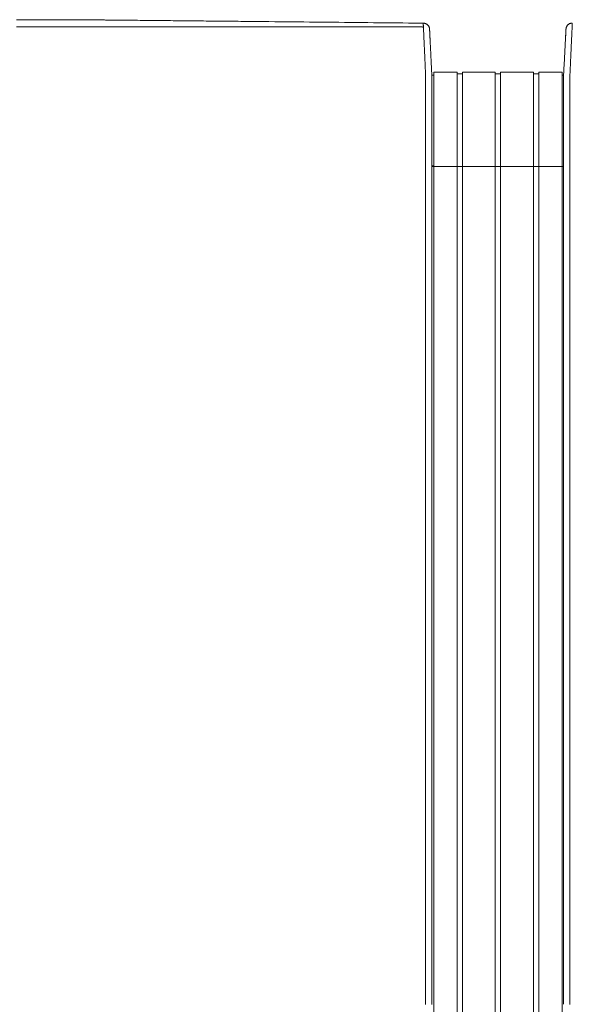
# Model space of a CAD drawing. Units: inches. Extents: x 38 to 558, y 122 to 358.
# Drawn here: x 261 to 282, y 319 to 358 of the extents above; entities that cross this region are included whole.
import ezdxf

# ---------------------------------------------------------------- set-up
doc = ezdxf.new("R2010")
doc.units = ezdxf.units.IN
doc.header["$MEASUREMENT"] = 0
doc.layers.add('Unnamed [1]', color=7, linetype='Continuous', lineweight=0)

msp = doc.modelspace()

# ---------------------------------------------------------------- linework, layer by layer
at = {"layer": 'Unnamed [1]', "color": 18, "linetype": 'Continuous', "lineweight": 0, "true_color": 0x000000}
for p, q in [((276.9025056, 356.0356154), (276.9863669, 356.0356154)), ((276.9863603, 356.1554884), (277.9063737, 356.1554884)), ((276.9863669, 354.3510206), (276.9863669, 356.1554962)), ((277.9063669, 354.3510206), (277.9063669, 356.1554962)), ((277.9063737, 356.0955519), (278.1163652, 356.0955519)), ((278.1163652, 356.1554884), (279.4163682, 356.1554884)), ((278.1163669, 354.3510206), (278.1163669, 356.1554962)), ((279.4163669, 354.3510206), (279.4163669, 356.1554962)), ((279.4163669, 354.3510206), (279.4163669, 356.1554962)), ((279.4163669, 354.3510206), (279.4163669, 356.1554962)), ((279.4163682, 356.090547), (279.62137, 356.090547)), ((279.4163682, 356.090547), (279.62137, 356.090547)), ((279.4163682, 356.090547), (279.62137, 356.090547)), ((279.6213669, 354.3510206), (279.6213669, 356.1554962)), ((279.6213669, 354.3510206), (279.6213669, 356.1554962)), ((279.6213669, 354.3510206), (279.6213669, 356.1554962)), ((279.62137, 356.1554884), (280.9213731, 356.1554884)), ((279.62137, 356.1554884), (280.9213731, 356.1554884)), ((279.62137, 356.1554884), (280.9213731, 356.1554884)), ((280.9213669, 354.3510206), (280.9213669, 356.1554962)), ((280.9213731, 356.0955519), (281.1313645, 356.0955519)), ((281.1313645, 356.1554884), (282.0513627, 356.1554884)), ((281.1313669, 354.3510206), (281.1313669, 356.1554962)), ((282.0513627, 356.0356154), (282.1149919, 356.0356154)), ((282.0513627, 356.0356154), (282.1149919, 356.0356154)), ((282.0513669, 354.3510206), (282.0513669, 356.1554962)), ((282.1149766, 355.8316359), (282.1149858, 355.9169574)), ((276.9135163, 354.4736409), (276.9135145, 354.4503979)), ((276.9863669, 352.4358164), (276.9863669, 354.3510285)), ((277.9063669, 352.4358164), (277.9063669, 354.3510285)), ((278.1163669, 352.4358164), (278.1163669, 354.3510285)), ((279.4163669, 352.4358164), (279.4163669, 354.3510285)), ((279.4163669, 352.4358164), (279.4163669, 354.3510285)), ((279.4163669, 352.4358164), (279.4163669, 354.3510285)), ((279.6213669, 352.4358164), (279.6213669, 354.3510285)), ((279.6213669, 352.4358164), (279.6213669, 354.3510285)), ((279.6213669, 352.4358164), (279.6213669, 354.3510285)), ((280.9213669, 352.4358164), (280.9213669, 354.3510285)), ((281.1313669, 352.4358164), (281.1313669, 354.3510285)), ((282.0513669, 352.4358164), (282.0513669, 354.3510285)), ((282.1148769, 354.4768473), (282.1148751, 354.4530305)), ((282.1147171, 352.4358164), (276.9133568, 352.4358164)), ((276.9863669, 352.4358164), (276.9863669, 284.4146043)), ((277.9063669, 352.4358164), (277.9063669, 284.4146043)), ((278.1163669, 352.4358164), (278.1163669, 284.4146043)), ((279.4163669, 352.4358164), (279.4163669, 284.4146043)), ((279.4163669, 352.4358164), (279.4163669, 284.4146043)), ((279.4163669, 352.4358164), (279.4163669, 284.4146043)), ((279.6213669, 352.4358164), (279.6213669, 284.4146043)), ((279.6213669, 352.4358164), (279.6213669, 284.4146043)), ((279.6213669, 352.4358164), (279.6213669, 284.4146043)), ((280.9213669, 352.4358164), (280.9213669, 284.4146043)), ((281.1313669, 352.4358164), (281.1313669, 284.4146043)), ((282.0513669, 352.4358164), (282.0513669, 284.4146043))]:
    msp.add_line(p, q, dxfattribs=at)
at = {"layer": 'Unnamed [1]', "color": 18, "linetype": 'Continuous', "lineweight": 0}
for points in [[(263.362249, 358.2186788), (263.3389653, 358.2189127), (263.3156828, 358.2191472), (263.2924052, 358.2193823), (263.2691365, 358.2196177), (263.2458806, 358.2198534), (263.2226413, 358.220089), (263.1994225, 358.2203246), (263.1762281, 358.2205598), (263.1530621, 358.2207947), (263.1299282, 358.2210289), (263.1068304, 358.2212625), (263.0837726, 358.2214951), (263.0607586, 358.2217267), (263.0377924, 358.221957), (263.0148778, 358.2221861), (262.9920188, 358.2224136), (262.9692191, 358.2226394), (262.9464828, 358.2228634), (262.9238137, 358.2230854), (262.9012156, 358.2233053), (262.8786925, 358.2235228), (262.8562483, 358.223738), (262.8338868, 358.2239505), (262.8116119, 358.2241602)], [(264.4385657, 358.2079782), (264.3935865, 358.208424), (264.3486111, 358.2088697), (264.3036408, 358.2093152), (264.2586764, 358.2097607), (264.2137191, 358.2102062), (264.1687699, 358.2106515), (264.1238298, 358.2110969), (264.0788998, 358.2115422), (264.0339811, 358.2119875), (263.9890746, 358.2124329), (263.9441813, 358.2128783), (263.8993024, 358.2133237), (263.8544388, 358.2137692), (263.8095916, 358.2142148), (263.7647618, 358.2146604), (263.7199505, 358.2151062), (263.6751587, 358.2155522), (263.6303874, 358.2159982), (263.5856376, 358.2164445), (263.5409105, 358.2168909), (263.4962071, 358.2173375), (263.4515283, 358.2177844), (263.4068753, 358.2182314), (263.362249, 358.2186788)], [(264.4484884, 358.2078799), (264.4480749, 358.207884), (264.4476615, 358.207888), (264.447248, 358.2078921), (264.4468346, 358.2078962), (264.4464211, 358.2079003), (264.4460077, 358.2079044), (264.4455942, 358.2079085), (264.4451808, 358.2079126), (264.4447674, 358.2079167), (264.4443539, 358.2079208), (264.4439405, 358.2079249), (264.443527, 358.207929), (264.4431136, 358.2079331), (264.4427001, 358.2079372), (264.4422867, 358.2079413), (264.4418733, 358.2079454), (264.4414598, 358.2079495), (264.4410464, 358.2079536), (264.4406329, 358.2079577), (264.4402195, 358.2079618), (264.439806, 358.2079659), (264.4393926, 358.20797), (264.4389792, 358.2079741), (264.4385657, 358.2079782)], [(264.5399438, 358.2069728), (264.5361328, 358.2070106), (264.5323219, 358.2070484), (264.528511, 358.2070862), (264.5247001, 358.207124), (264.5208892, 358.2071618), (264.5170784, 358.2071997), (264.5132676, 358.2072375), (264.5094569, 358.2072752), (264.5056461, 358.207313), (264.5018354, 358.2073508), (264.4980248, 358.2073886), (264.4942141, 358.2074264), (264.4904035, 358.2074642), (264.4865929, 358.207502), (264.4827824, 358.2075398), (264.4789718, 358.2075776), (264.4751613, 358.2076154), (264.4713508, 358.2076532), (264.4675404, 358.207691), (264.4637299, 358.2077287), (264.4599195, 358.2077665), (264.4561091, 358.2078043), (264.4522987, 358.2078421), (264.4484884, 358.2078799)], [(264.6227588, 358.2061513), (264.6193079, 358.2061855), (264.615857, 358.2062197), (264.6124062, 358.206254), (264.6089554, 358.2062882), (264.6055045, 358.2063225), (264.6020538, 358.2063567), (264.598603, 358.2063909), (264.5951523, 358.2064252), (264.5917015, 358.2064594), (264.5882508, 358.2064936), (264.5848002, 358.2065279), (264.5813495, 358.2065621), (264.5778989, 358.2065963), (264.5744483, 358.2066306), (264.5709978, 358.2066648), (264.5675472, 358.206699), (264.5640967, 358.2067333), (264.5606462, 358.2067675), (264.5571958, 358.2068017), (264.5537453, 358.2068359), (264.5502949, 358.2068702), (264.5468445, 358.2069044), (264.5433942, 358.2069386), (264.5399438, 358.2069728)], [(264.6409623, 358.2059707), (264.6402038, 358.2059782), (264.6394453, 358.2059857), (264.6386868, 358.2059932), (264.6379283, 358.2060008), (264.6371698, 358.2060083), (264.6364114, 358.2060158), (264.6356529, 358.2060233), (264.6348944, 358.2060309), (264.6341359, 358.2060384), (264.6333774, 358.2060459), (264.632619, 358.2060534), (264.6318605, 358.206061), (264.631102, 358.2060685), (264.6303435, 358.206076), (264.6295851, 358.2060835), (264.6288266, 358.2060911), (264.6280681, 358.2060986), (264.6273096, 358.2061061), (264.6265512, 358.2061136), (264.6257927, 358.2061212), (264.6250342, 358.2061287), (264.6242758, 358.2061362), (264.6235173, 358.2061437), (264.6227588, 358.2061513)], [(267.2436347, 358.1800642), (267.1350847, 358.1811466), (267.0265377, 358.182229), (266.9179947, 358.1833112), (266.8094564, 358.1843933), (266.7009236, 358.1854753), (266.5923973, 358.186557), (266.4838781, 358.1876386), (266.375367, 358.1887199), (266.2668648, 358.189801), (266.1583723, 358.1908817), (266.0498903, 358.1919622), (265.9414197, 358.1930424), (265.8329613, 358.1941222), (265.7245159, 358.1952017), (265.6160844, 358.1962807), (265.5076676, 358.1973594), (265.3992664, 358.1984376), (265.2908815, 358.1995153), (265.1825138, 358.2005926), (265.0741641, 358.2016693), (264.9658333, 358.2027455), (264.8575222, 358.2038211), (264.7492315, 358.2048962), (264.6409623, 358.2059707)], [(267.7687638, 358.1748303), (267.7468812, 358.1750483), (267.7249988, 358.1752662), (267.7031165, 358.1754842), (267.6812345, 358.1757022), (267.6593526, 358.1759202), (267.6374709, 358.1761382), (267.6155894, 358.1763563), (267.5937081, 358.1765743), (267.571827, 358.1767924), (267.5499461, 358.1770104), (267.5280654, 358.1772285), (267.5061848, 358.1774466), (267.4843045, 358.1776647), (267.4624244, 358.1778828), (267.4405445, 358.1781009), (267.4186648, 358.178319), (267.3967853, 358.1785371), (267.374906, 358.1787553), (267.3530269, 358.1789734), (267.331148, 358.1791916), (267.3092694, 358.1794097), (267.2873909, 358.1796279), (267.2655127, 358.179846), (267.2436347, 358.1800642)], [(267.7853658, 358.174665), (267.784674, 358.1746719), (267.7839823, 358.1746788), (267.7832905, 358.1746856), (267.7825988, 358.1746925), (267.781907, 358.1746994), (267.7812153, 358.1747063), (267.7805235, 358.1747132), (267.7798318, 358.1747201), (267.77914, 358.174727), (267.7784483, 358.1747339), (267.7777565, 358.1747408), (267.7770648, 358.1747477), (267.776373, 358.1747545), (267.7756813, 358.1747614), (267.7749895, 358.1747683), (267.7742978, 358.1747752), (267.773606, 358.1747821), (267.7729143, 358.174789), (267.7722225, 358.1747959), (267.7715308, 358.1748028), (267.770839, 358.1748097), (267.7701473, 358.1748165), (267.7694555, 358.1748234), (267.7687638, 358.1748303)], [(270.3314741, 358.1493823), (270.2253615, 358.1504355), (270.1192504, 358.1514886), (270.0131409, 358.1525415), (269.9070331, 358.1535943), (269.800927, 358.1546469), (269.6948228, 358.1556995), (269.5887205, 358.1567521), (269.4826202, 358.1578046), (269.376522, 358.1588571), (269.2704261, 358.1599097), (269.1643325, 358.1609623), (269.0582412, 358.1620151), (268.9521524, 358.1630679), (268.8460662, 358.1641209), (268.7399827, 358.1651741), (268.6339019, 358.1662274), (268.527824, 358.167281), (268.421749, 358.1683349), (268.315677, 358.169389), (268.2096082, 358.1704435), (268.1035425, 358.1714983), (267.9974802, 358.1725534), (267.8914212, 358.173609), (267.7853658, 358.174665)], [(270.4789525, 358.1479183), (270.4728075, 358.1479793), (270.4666625, 358.1480403), (270.4605175, 358.1481013), (270.4543725, 358.1481623), (270.4482275, 358.1482233), (270.4420826, 358.1482843), (270.4359376, 358.1483453), (270.4297926, 358.1484063), (270.4236477, 358.1484673), (270.4175027, 358.1485283), (270.4113578, 358.1485893), (270.4052128, 358.1486503), (270.3990679, 358.1487113), (270.392923, 358.1487723), (270.3867781, 358.1488333), (270.3806332, 358.1488943), (270.3744883, 358.1489553), (270.3683434, 358.1490163), (270.3621985, 358.1490773), (270.3560536, 358.1491383), (270.3499087, 358.1491993), (270.3437638, 358.1492603), (270.3376189, 358.1493213), (270.3314741, 358.1493823)], [(275.9901064, 358.0931806), (275.7604251, 358.0954629), (275.5307461, 358.0977451), (275.3010699, 358.1000272), (275.0713966, 358.1023092), (274.8417266, 358.1045911), (274.61206, 358.1068728), (274.3823972, 358.1091544), (274.1527384, 358.1114358), (273.9230838, 358.1137171), (273.6934337, 358.1159983), (273.4637885, 358.1182794), (273.2341482, 358.1205602), (273.0045133, 358.122841), (272.7748839, 358.1251216), (272.5452603, 358.127402), (272.3156428, 358.1296823), (272.0860316, 358.1319624), (271.856427, 358.1342423), (271.6268293, 358.1365221), (271.3972387, 358.1388017), (271.1676554, 358.1410811), (270.9380798, 358.1433603), (270.7085121, 358.1456394), (270.4789525, 358.1479183)], [(276.5719376, 358.0873985), (276.5476944, 358.0876395), (276.5234512, 358.0878804), (276.4992081, 358.0881213), (276.4749649, 358.0883623), (276.4507218, 358.0886032), (276.4264787, 358.0888441), (276.4022356, 358.089085), (276.3779926, 358.089326), (276.3537495, 358.0895669), (276.3295065, 358.0898078), (276.3052635, 358.0900487), (276.2810205, 358.0902897), (276.2567776, 358.0905306), (276.2325346, 358.0907715), (276.2082917, 358.0910124), (276.1840488, 358.0912533), (276.1598059, 358.0914942), (276.1355631, 358.0917351), (276.1113202, 358.0919761), (276.0870774, 358.092217), (276.0628347, 358.0924579), (276.0385919, 358.0926988), (276.0143492, 358.0929397), (275.9901064, 358.0931806)], [(276.5719376, 358.0873985), (276.5872869, 358.0870195), (276.6023984, 358.0857599), (276.6172443, 358.0836452), (276.6317969, 358.0807007), (276.6460285, 358.076952), (276.6599114, 358.0724243), (276.6734179, 358.0671431), (276.6865203, 358.0611338), (276.6991908, 358.0544218), (276.7114019, 358.0470324), (276.7231257, 358.0389911), (276.7343346, 358.0303233), (276.7450008, 358.0210544), (276.7550967, 358.0112097), (276.7645946, 358.0008147), (276.7734668, 357.9898947), (276.7816855, 357.9784753), (276.789223, 357.9665817), (276.7960517, 357.9542393), (276.8021438, 357.9414736), (276.8074717, 357.92831), (276.8120076, 357.9147738), (276.8157239, 357.9008905), (276.8185928, 357.8866854)], [(276.6648772, 354.4743104), (276.664884, 354.5355527), (276.6648943, 354.596746), (276.6649073, 354.6578776), (276.6649222, 354.7189348), (276.6649382, 354.7799049), (276.6649545, 354.8407751), (276.6649704, 354.9015329), (276.664985, 354.9621654), (276.6649976, 355.0226599), (276.6650074, 355.0830037), (276.6650136, 355.1431841), (276.6650153, 355.2031884), (276.6650119, 355.2630039), (276.6650025, 355.3226178), (276.6649863, 355.3820175), (276.6649625, 355.4411902), (276.6649304, 355.5001233), (276.6648892, 355.5588039), (276.664838, 355.6172194), (276.6647761, 355.6753571), (276.6647077, 355.7332025), (276.6646563, 355.7907337), (276.6646507, 355.8479272), (276.6647195, 355.9047593), (276.6648914, 355.9612066), (276.665066, 356.0172449), (276.6646273, 356.0728488), (276.662869, 356.1279934), (276.6599743, 356.1826729), (276.6570161, 356.2369006), (276.654437, 356.2906654), (276.651932, 356.3439393), (276.649492, 356.396711), (276.6471078, 356.4489693), (276.6447702, 356.5007029), (276.6424701, 356.5519007), (276.6401982, 356.6025513), (276.6379454, 356.6526435), (276.6357024, 356.7021662), (276.6334602, 356.751108), (276.6312317, 356.7994184), (276.6290366, 356.8470499), (276.6268748, 356.8939957), (276.6247467, 356.940249), (276.6226523, 356.9858032), (276.6205918, 357.0306516), (276.6185655, 357.0747873), (276.6165734, 357.1182036), (276.6146157, 357.1608938), (276.6126927, 357.2028512), (276.6108044, 357.2440691), (276.6089511, 357.2845406), (276.6071329, 357.3242591), (276.60535, 357.3632178), (276.6036026, 357.40141), (276.6018907, 357.438829), (276.6002147, 357.475468), (276.5985747, 357.5113202), (276.5969708, 357.546379), (276.5954032, 357.5806377), (276.593872, 357.6140894), (276.5923775, 357.6467274), (276.5909199, 357.6785451), (276.5894992, 357.7095356), (276.5881157, 357.7396923), (276.5867695, 357.7690084), (276.5854608, 357.7974771), (276.5841898, 357.8250917), (276.5829566, 357.8518456), (276.5817615, 357.8777319), (276.5806045, 357.902744), (276.5794858, 357.926875), (276.5784057, 357.9501183), (276.5773643, 357.9724671), (276.5763617, 357.9939146), (276.5753981, 358.0144543), (276.5744738, 358.0340792), (276.5735888, 358.0527827), (276.5727433, 358.0705581), (276.5719376, 358.0873985)], [(282.4583755, 358.089914), (282.4423837, 358.089504), (282.4266513, 358.0881385), (282.4112098, 358.0858463), (282.3960906, 358.0826563), (282.381325, 358.078597), (282.3669443, 358.0736974), (282.35298, 358.0679862), (282.3394633, 358.0614922), (282.3264258, 358.054244), (282.3138986, 358.0462705), (282.3019132, 358.0376005), (282.290501, 358.0282627), (282.2796933, 358.0182858), (282.2695214, 358.0076987), (282.2600168, 357.9965301), (282.2512107, 357.9848087), (282.2431346, 357.9725634), (282.2358199, 357.9598229), (282.2292978, 357.946616), (282.2235998, 357.9329713), (282.2187571, 357.9189178), (282.2148013, 357.9044841), (282.2117636, 357.8896991), (282.2096753, 357.8745914)], [(282.3648773, 354.4768403), (282.364881, 354.5380827), (282.364883, 354.5992758), (282.3648838, 354.6604068), (282.3648841, 354.7214631), (282.3648844, 354.7824321), (282.3648854, 354.8433009), (282.3648876, 354.9040571), (282.3648917, 354.9646878), (282.3648983, 355.0251805), (282.3649079, 355.0855224), (282.3649211, 355.1457008), (282.3649386, 355.2057032), (282.364961, 355.2655168), (282.3649888, 355.3251289), (282.3650227, 355.3845269), (282.3650633, 355.4436981), (282.3651111, 355.5026299), (282.3651668, 355.5613095), (282.3652309, 355.6197242), (282.3653041, 355.6778615), (282.3653816, 355.7357068), (282.3654373, 355.7932382), (282.3654397, 355.8504321), (282.3653572, 355.9072648), (282.3651585, 355.9637127), (282.3649459, 356.0197515), (282.3653579, 356.0753551), (282.3671262, 356.1304978), (282.3700564, 356.1851743), (282.3730275, 356.2393997), (282.3756056, 356.293162), (282.3781322, 356.3464315), (282.3806088, 356.3991976), (282.3830369, 356.4514498), (282.3854178, 356.5031776), (282.387753, 356.5543704), (282.390044, 356.6050178), (282.3922921, 356.6551091), (282.3944988, 356.7046339), (282.3966656, 356.7535816), (282.3988016, 356.8018998), (282.4009143, 356.8495384), (282.4030032, 356.8964908), (282.4050678, 356.9427502), (282.4071076, 356.9883099), (282.4091218, 357.0331632), (282.41111, 357.0773034), (282.4130716, 357.1207238), (282.415006, 357.1634177), (282.4169127, 357.2053782), (282.418791, 357.2465988), (282.4206404, 357.2870727), (282.4224604, 357.3267932), (282.4242503, 357.3657535), (282.4260096, 357.4039471), (282.4277378, 357.441367), (282.4294341, 357.4780067), (282.4310982, 357.5138593), (282.4327294, 357.5489183), (282.4343271, 357.5831768), (282.4358908, 357.6166282), (282.4374199, 357.6492657), (282.4389138, 357.6810826), (282.4403719, 357.7120723), (282.4417938, 357.7422279), (282.4431787, 357.7715428), (282.4445262, 357.8000103), (282.4458357, 357.8276236), (282.4471066, 357.854376), (282.4483383, 357.8802609), (282.4495303, 357.9052714), (282.4506819, 357.9294009), (282.4517927, 357.9526427), (282.452862, 357.97499), (282.4538893, 357.9964361), (282.454874, 358.0169743), (282.4558156, 358.036598), (282.4567134, 358.0553003), (282.4575669, 358.0730745), (282.4583755, 358.089914)], [(276.4985639, 357.944043), (276.5021807, 357.943989), (276.5057412, 357.9438379), (276.5092432, 357.9435943), (276.5126842, 357.9432624), (276.516062, 357.9428467), (276.5193741, 357.9423517), (276.5226182, 357.9417818), (276.5257919, 357.9411414), (276.5288929, 357.9404349), (276.5319189, 357.9396668), (276.5348675, 357.9388414), (276.5377362, 357.9379633), (276.5405228, 357.9370368), (276.543225, 357.9360664), (276.5458403, 357.9350565), (276.5483663, 357.9340114), (276.550802, 357.9329353), (276.5531506, 357.9318302), (276.5554166, 357.9306976), (276.5576045, 357.9295391), (276.5597188, 357.9283565), (276.5617641, 357.9271513), (276.5637447, 357.9259251), (276.5656652, 357.9246795), (276.5675301, 357.9234162), (276.5693439, 357.9221367), (276.571111, 357.9208427), (276.572836, 357.9195358), (276.5745234, 357.9182175), (276.5761776, 357.9168896), (276.5778031, 357.9155535), (276.5794045, 357.914211)], [(276.8185886, 357.8867102), (276.8185217, 357.8871029), (276.8184548, 357.8874928), (276.8183879, 357.8878799), (276.8183209, 357.8882645), (276.8182539, 357.8886467), (276.8181867, 357.8890267), (276.8181194, 357.8894046), (276.818052, 357.8897807), (276.8179843, 357.890155), (276.8179164, 357.8905279), (276.8178483, 357.8908993), (276.8177799, 357.8912695), (276.8177112, 357.8916387), (276.8176421, 357.892007), (276.8175727, 357.8923746), (276.8175029, 357.8927416), (276.8174326, 357.8931083), (276.8173619, 357.8934747), (276.8172907, 357.8938411), (276.8172191, 357.8942077), (276.8171468, 357.8945745), (276.817074, 357.8949418), (276.8170006, 357.8953097), (276.8169266, 357.8956783)], [(276.8185928, 357.8866854), (276.8187785, 357.8855743), (276.818959, 357.8844614), (276.8191343, 357.8833468), (276.8193043, 357.8822304), (276.819469, 357.8811123), (276.8196283, 357.8799925), (276.8197824, 357.878871), (276.8199312, 357.8777478), (276.8200746, 357.876623), (276.8202127, 357.8754964), (276.8203454, 357.8743682), (276.8204728, 357.8732384), (276.8205947, 357.8721069), (276.8207113, 357.8709739), (276.8208224, 357.8698392), (276.8209282, 357.8687029), (276.8210284, 357.867565), (276.8211233, 357.8664256), (276.8212127, 357.8652846), (276.8212965, 357.864142), (276.821375, 357.8629979), (276.8214479, 357.8618523), (276.8215153, 357.8607052), (276.8215771, 357.8595566)], [(276.8215806, 357.8596205), (276.8222045, 357.8473268), (276.8228361, 357.8348751), (276.8234795, 357.8221814), (276.8241384, 357.8091619), (276.824817, 357.7957324), (276.8255191, 357.7818092), (276.8262488, 357.7673083), (276.8270084, 357.7521745), (276.8277915, 357.7365286), (276.8285966, 357.7203987), (276.8294237, 357.7037873), (276.8302729, 357.6866972), (276.831144, 357.6691312), (276.8320372, 357.651092), (276.8329523, 357.6325822), (276.8338893, 357.6136047), (276.8348482, 357.5941622), (276.8358291, 357.5742573), (276.8368318, 357.5538929), (276.8378563, 357.5330716), (276.8389027, 357.5117963), (276.8399708, 357.4900704), (276.8410604, 357.4678973), (276.8421715, 357.4452807), (276.8433038, 357.422224), (276.8444572, 357.3987308), (276.8456317, 357.3748045), (276.846827, 357.3504487), (276.848043, 357.3256669), (276.8492796, 357.3004626), (276.8505366, 357.2748393), (276.8518139, 357.2488006), (276.8531113, 357.2223499), (276.8544288, 357.1954908), (276.8557661, 357.1682268), (276.8571232, 357.1405614), (276.8584998, 357.1124981), (276.8598959, 357.0840404), (276.8613113, 357.0551919), (276.8627459, 357.025956), (276.8641994, 356.9963367), (276.8656716, 356.9663391), (276.8671622, 356.9359688), (276.8686707, 356.9052313), (276.8701969, 356.8741322), (276.8717404, 356.8426771), (276.8733008, 356.8108715), (276.8748779, 356.778721), (276.8764712, 356.746231), (276.8780803, 356.7134073), (276.8797051, 356.6802552), (276.8813451, 356.6467805), (276.8829999, 356.6129886), (276.8846693, 356.578885), (276.8863528, 356.5444755), (276.8880502, 356.5097654), (276.889761, 356.4747603), (276.891485, 356.4394659), (276.8932218, 356.4038876), (276.8949711, 356.3680311), (276.8967915, 356.3318731), (276.8987151, 356.2953928), (276.9007017, 356.2585991), (276.902711, 356.2215011), (276.9047028, 356.1841076), (276.9066368, 356.1464276), (276.9084727, 356.1084701), (276.9101702, 356.0702441), (276.9116891, 356.0317584), (276.9129891, 355.9930221), (276.9140399, 355.954047), (276.9148504, 355.9148559), (276.9154398, 355.8754747), (276.9158269, 355.8359293), (276.9160307, 355.7962453), (276.9160702, 355.7564486), (276.9159643, 355.716565), (276.9157321, 355.6766202), (276.9153925, 355.6366402), (276.9149644, 355.5966505)], [(282.2087001, 357.8621109), (282.2081989, 357.8523652), (282.20768, 357.8422774), (282.2071435, 357.8318488), (282.2065897, 357.8210811), (282.2060186, 357.8099757), (282.2054303, 357.7985342), (282.2048251, 357.786758), (282.204203, 357.7746485), (282.2035643, 357.7622075), (282.2029089, 357.7494362), (282.2022372, 357.7363363), (282.2015491, 357.7229091), (282.200845, 357.7091564), (282.2001248, 357.6950794), (282.1993887, 357.6806797), (282.198637, 357.6659589), (282.1978697, 357.6509184), (282.1970869, 357.6355597), (282.1962888, 357.6198844), (282.1954756, 357.6038938), (282.1946474, 357.5875896), (282.1938043, 357.5709732), (282.1929464, 357.5540461), (282.192074, 357.5368098)], [(282.2096753, 357.8745914), (282.2096217, 357.8740751), (282.2095692, 357.8735585), (282.2095177, 357.8730416), (282.2094675, 357.8725244), (282.2094183, 357.8720068), (282.2093703, 357.8714888), (282.2093234, 357.8709706), (282.2092776, 357.870452), (282.209233, 357.8699331), (282.2091895, 357.8694139), (282.2091471, 357.8688943), (282.2091059, 357.8683744), (282.2090658, 357.8678542), (282.2090268, 357.8673337), (282.208989, 357.8668128), (282.2089523, 357.8662917), (282.2089168, 357.8657702), (282.2088824, 357.8652484), (282.2088491, 357.8647262), (282.208817, 357.8642038), (282.2087861, 357.8636811), (282.2087563, 357.863158), (282.2087276, 357.8626346), (282.2087001, 357.8621109)], [(282.2099611, 357.8772104), (282.2099515, 357.8771251), (282.2099416, 357.8770374), (282.2099315, 357.8769472), (282.2099211, 357.8768547), (282.2099105, 357.8767598), (282.2098996, 357.8766626), (282.2098885, 357.8765631), (282.2098773, 357.8764615), (282.2098658, 357.8763577), (282.2098541, 357.8762517), (282.2098422, 357.8761437), (282.2098301, 357.8760337), (282.2098179, 357.8759217), (282.2098054, 357.8758078), (282.2097929, 357.875692), (282.2097801, 357.8755743), (282.2097672, 357.8754548), (282.2097542, 357.8753336), (282.209741, 357.8752107), (282.2097277, 357.8750861), (282.2097143, 357.8749599), (282.2097007, 357.8748321), (282.2096871, 357.8747028), (282.2096733, 357.8745721)], [(282.4510013, 357.9117287), (282.4526037, 357.9130695), (282.4542306, 357.9144036), (282.4558865, 357.9157295), (282.4575758, 357.9170456), (282.4593029, 357.9183502)], [(282.1149858, 355.9169574), (282.1149867, 355.9294074), (282.1149876, 355.9413274), (282.1149884, 355.9527182), (282.1149892, 355.9635809), (282.11499, 355.9739165), (282.1149907, 355.9837259), (282.1149914, 355.9930102), (282.1149921, 356.0017703), (282.1149927, 356.0100073), (282.1149932, 356.0177221), (282.1149938, 356.0249156), (282.1149943, 356.031589), (282.1149947, 356.0377432), (282.1149951, 356.0433792), (282.1149955, 356.048498), (282.1149958, 356.0531005), (282.114996, 356.0571878), (282.1149963, 356.0607608), (282.1149965, 356.0638205), (282.1149966, 356.066368), (282.1149968, 356.0684043), (282.1149968, 356.0699302), (282.1149969, 356.0709468), (282.1149969, 356.0714552)], [(282.1149766, 355.8316359), (282.1149766, 355.8285267), (282.1149766, 355.8254), (282.1149766, 355.8222564), (282.1149766, 355.8190965), (282.1149766, 355.815921), (282.1149766, 355.8127307), (282.1149766, 355.8095261), (282.1149767, 355.806308), (282.1149767, 355.803077), (282.1149767, 355.7998338), (282.1149767, 355.796579), (282.1149767, 355.7933133), (282.1149767, 355.7900375), (282.1149767, 355.7867521), (282.1149767, 355.7834578), (282.1149767, 355.7801554), (282.1149767, 355.7768454), (282.1149767, 355.7735286), (282.1149767, 355.7702056), (282.1149767, 355.7668771), (282.1149767, 355.7635862), (282.1149766, 355.7603567), (282.1149765, 355.7571605), (282.1149764, 355.7539696), (282.1149763, 355.7507559), (282.1149762, 355.7474912), (282.1149761, 355.7441474), (282.114976, 355.7406966), (282.1149761, 355.7371105), (282.1149761, 355.7333611), (282.1149762, 355.7294234), (282.1149764, 355.7252851), (282.1149766, 355.720937), (282.1149769, 355.7163698), (282.1149771, 355.7115744), (282.1149774, 355.7065417), (282.1149776, 355.7012623), (282.1149778, 355.695727), (282.1149779, 355.6899268), (282.1149779, 355.6838524), (282.1149775, 355.6775342), (282.1149763, 355.6710176), (282.1149744, 355.6643154), (282.1149719, 355.6574406), (282.1149689, 355.6504059), (282.1149654, 355.6432242), (282.1149615, 355.6359085), (282.1149573, 355.6284716), (282.114953, 355.6209264), (282.1149485, 355.6132858), (282.114944, 355.6055627), (282.1149395, 355.5977698), (282.1149352, 355.5899202), (282.114931, 355.5820267), (282.1149272, 355.5741022), (282.1149237, 355.5661595), (282.1149207, 355.5582115), (282.1149183, 355.5502711), (282.1149165, 355.5423513), (282.1149154, 355.5344648), (282.114915, 355.5266245), (282.1149156, 355.5188434), (282.1149171, 355.5111342), (282.1149197, 355.50351), (282.1149234, 355.4959835), (282.1149289, 355.4885854), (282.1149366, 355.4813316), (282.1149464, 355.4742125), (282.1149582, 355.4672188), (282.1149718, 355.4603411), (282.1149871, 355.45357), (282.1150039, 355.4468961), (282.115022, 355.44031), (282.1150414, 355.4338023), (282.1150619, 355.4273635), (282.1150832, 355.4209844), (282.1151054, 355.4146554), (282.1151281, 355.4083671), (282.1151514, 355.4021103), (282.115175, 355.3958754)], [(282.1150094, 355.7351969), (282.1150076, 355.7296251), (282.1150056, 355.7240495), (282.1150036, 355.7184703), (282.1150014, 355.7128874), (282.1149992, 355.7073009), (282.114997, 355.7017108), (282.1149947, 355.696117), (282.1149923, 355.6905196), (282.11499, 355.6849187), (282.1149877, 355.6793141), (282.1149854, 355.6737061), (282.1149832, 355.6680944), (282.114981, 355.6624793), (282.1149788, 355.6568606), (282.1149768, 355.6512384), (282.1149749, 355.6456127), (282.114973, 355.6399836), (282.1149713, 355.634351), (282.1149698, 355.6287149), (282.1149684, 355.6230755), (282.1149672, 355.6174326), (282.1149661, 355.6117863), (282.1149653, 355.6061366), (282.1149647, 355.6004835)], [(276.9149645, 355.5966382), (276.914961, 355.5513671), (276.9149574, 355.5059172), (276.9149539, 355.460295), (276.9149503, 355.4145073), (276.9149467, 355.3685608), (276.9149431, 355.3224621), (276.9149395, 355.2762179), (276.9149359, 355.2298349), (276.9149323, 355.1833198), (276.9149286, 355.1366792), (276.914925, 355.0899199), (276.9149213, 355.0430484), (276.9149176, 354.9960715), (276.914914, 354.9489959), (276.9149103, 354.9018282), (276.9149066, 354.8545752), (276.9149029, 354.8072434), (276.9148992, 354.7598396), (276.9148955, 354.7123705), (276.9148918, 354.6648427), (276.914888, 354.6172629), (276.9148843, 354.5696378), (276.9148806, 354.521974), (276.9148768, 354.4742783)], [(282.1149647, 355.6004835), (282.1149608, 355.5551461), (282.1149569, 355.5096323), (282.1149531, 355.4639486), (282.1149493, 355.4181016), (282.1149456, 355.3720978), (282.1149419, 355.3259436), (282.1149382, 355.2796455), (282.1149346, 355.23321), (282.114931, 355.1866436), (282.1149274, 355.1399527), (282.1149238, 355.0931439), (282.1149202, 355.0462237), (282.1149167, 354.9991984), (282.1149131, 354.9520747), (282.1149096, 354.904859), (282.114906, 354.8575577), (282.1149024, 354.8101774), (282.1148988, 354.7627246), (282.1148953, 354.7152057), (282.1148916, 354.6676273), (282.114888, 354.6199957), (282.1148843, 354.5723175), (282.1148807, 354.5245993), (282.1148769, 354.4768473)], [(276.9121297, 319.3900156), (276.9122441, 320.8516817), (276.9123586, 322.3133478), (276.912473, 323.7750139), (276.9125875, 325.23668), (276.9127019, 326.6983462), (276.9128164, 328.1600123), (276.9129308, 329.6216784), (276.9130453, 331.0833445), (276.9131597, 332.5450106), (276.9132742, 334.0066767), (276.9133886, 335.4683428), (276.9135031, 336.9300089), (276.9136175, 338.391675), (276.913732, 339.8533411), (276.9138464, 341.3150072), (276.9139609, 342.7766733), (276.9140753, 344.2383394), (276.9141898, 345.7000055), (276.9143042, 347.1616716), (276.9144187, 348.6233377), (276.9145331, 350.0850039), (276.9146476, 351.54667), (276.914762, 353.0083361), (276.9148765, 354.4700022)], [(282.1148751, 354.4530305), (282.1147607, 352.9925347), (282.1146464, 351.532039), (282.114532, 350.0715433), (282.1144176, 348.6110475), (282.1143033, 347.1505518), (282.1141889, 345.690056), (282.1140746, 344.2295603), (282.1139602, 342.7690646), (282.1138458, 341.3085688), (282.1137315, 339.8480731), (282.1136171, 338.3875774), (282.1135028, 336.9270816), (282.1133884, 335.4665859), (282.113274, 334.0060901), (282.1131597, 332.5455944), (282.1130453, 331.0850987), (282.112931, 329.6246029), (282.1128166, 328.1641072), (282.1127022, 326.7036115), (282.1125879, 325.2431157), (282.1124735, 323.78262), (282.1123592, 322.3221242), (282.1122448, 320.8616285), (282.1121305, 319.4011328)], [(282.3621304, 319.3968404), (282.3622449, 320.858507), (282.3623594, 322.3201737), (282.3624738, 323.7818404), (282.3625883, 325.243507), (282.3627027, 326.7051737), (282.3628172, 328.1668403), (282.3629316, 329.628507), (282.3630461, 331.0901737), (282.3631605, 332.5518403), (282.363275, 334.013507), (282.3633894, 335.4751737), (282.3635039, 336.9368403), (282.3636183, 338.398507), (282.3637328, 339.8601736), (282.3638472, 341.3218403), (282.3639617, 342.783507), (282.3640761, 344.2451736), (282.3641906, 345.7068403), (282.364305, 347.168507), (282.3644195, 348.6301736), (282.3645339, 350.0918403), (282.3646484, 351.5535069), (282.3647628, 353.0151736), (282.3648773, 354.4768403)]]:
    msp.add_lwpolyline(points, dxfattribs=at)
at = {"layer": 'Unnamed [1]', "color": 18, "linetype": 'Continuous', "lineweight": 0, "true_color": 0x000000}
msp.add_lwpolyline([(282.1149969, 356.0714552), (282.1149969, 356.071611), (282.1149968, 356.0717421), (282.1149968, 356.07185), (282.1149968, 356.0719364), (282.1149968, 356.0720028), (282.1149968, 356.072051), (282.1149967, 356.0720824), (282.1149967, 356.0720987), (282.1149967, 356.0721015), (282.1149966, 356.0720925), (282.1149966, 356.0720732), (282.1149966, 356.0720452), (282.1149966, 356.0720103), (282.1149965, 356.0719699), (282.1149965, 356.0719257), (282.1149965, 356.0718793), (282.1149964, 356.0718323), (282.1149964, 356.0717864), (282.1149964, 356.0717431), (282.1149963, 356.071704), (282.1149963, 356.0716708), (282.1149963, 356.0716451), (282.1149962, 356.0716286), (282.1149962, 356.0716227)], dxfattribs=at)
at = {"layer": 'Unnamed [1]', "color": 18, "linetype": 'Continuous', "lineweight": 0}
for points in [[(262.8116395, 358.2241615, 0), (262.6202667, 358.2241765, 0), (262.4288939, 358.2241914, 0), (262.2375211, 358.2242064, 0), (262.0461483, 358.2242214, 0), (261.8547755, 358.2242364, 0), (261.6634027, 358.2242514, 0), (261.4720299, 358.2242664, 0), (261.2806571, 358.2242814, 0), (261.0892843, 358.2242964, 0), (260.8979115, 358.2243114, 0), (260.7065387, 358.2243264, 0), (260.5151659, 358.2243413, 0)], [(260.5151787, 357.9427912, 0), (261.8471275, 357.9428955, 0), (263.1790762, 357.9429998, 0), (264.511025, 357.9431041, 0), (265.8429738, 357.9432084, 0), (267.1749225, 357.9433128, 0), (268.5068713, 357.9434171, 0), (269.8388201, 357.9435214, 0), (271.1707688, 357.9436257, 0), (272.5027176, 357.94373, 0), (273.8346664, 357.9438344, 0), (275.1666151, 357.9439387, 0), (276.4985639, 357.944043, 0)], [(282.1152695, 356.0768456, 0), (282.1186949, 356.1422977, 0), (282.1221202, 356.2077498, 0), (282.1255455, 356.2732019, 0), (282.1289708, 356.338654, 0), (282.1323961, 356.4041061, 0), (282.1358214, 356.4695582, 0), (282.1392467, 356.5350103, 0), (282.142672, 356.6004624, 0), (282.1460973, 356.6659145, 0), (282.1495226, 356.7313666, 0), (282.1529479, 356.7968187, 0), (282.1563732, 356.8622708, 0), (282.1597985, 356.9277229, 0), (282.1632238, 356.9931751, 0), (282.1666491, 357.0586272, 0), (282.1700745, 357.1240793, 0), (282.1734998, 357.1895314, 0), (282.1769251, 357.2549835, 0), (282.1803504, 357.3204356, 0), (282.1837757, 357.3858877, 0), (282.187201, 357.4513398, 0), (282.1906263, 357.5167919, 0), (282.1940516, 357.582244, 0), (282.1974769, 357.6476961, 0)], [(282.1149962, 356.0716227, 0), (282.1150076, 356.0718403, 0), (282.115019, 356.0720579, 0), (282.1150304, 356.0722755, 0), (282.1150418, 356.0724931, 0), (282.1150532, 356.0727108, 0), (282.1150645, 356.0729284, 0), (282.1150759, 356.073146, 0), (282.1150873, 356.0733636, 0), (282.1150987, 356.0735812, 0), (282.1151101, 356.0737989, 0), (282.1151215, 356.0740165, 0), (282.1151329, 356.0742341, 0), (282.1151443, 356.0744517, 0), (282.1151557, 356.0746694, 0), (282.115167, 356.074887, 0), (282.1151784, 356.0751046, 0), (282.1151898, 356.0753222, 0), (282.1152012, 356.0755398, 0), (282.1152126, 356.0757575, 0), (282.115224, 356.0759751, 0), (282.1152354, 356.0761927, 0), (282.1152468, 356.0764103, 0), (282.1152582, 356.0766279, 0), (282.1152695, 356.0768456, 0)], [(276.6621304, 319.3943105, 0), (276.6622448, 320.8559772, 0), (276.6623593, 322.3176438, 0), (276.6624737, 323.7793105, 0), (276.6625882, 325.2409771, 0), (276.6627026, 326.7026438, 0), (276.6628171, 328.1643105, 0), (276.6629315, 329.6259771, 0), (276.663046, 331.0876438, 0), (276.6631604, 332.5493105, 0), (276.6632749, 334.0109771, 0), (276.6633893, 335.4726438, 0), (276.6635038, 336.9343104, 0), (276.6636182, 338.3959771, 0), (276.6637327, 339.8576438, 0), (276.6638471, 341.3193104, 0), (276.6639616, 342.7809771, 0), (276.664076, 344.2426438, 0), (276.6641905, 345.7043104, 0), (276.6643049, 347.1659771, 0), (276.6644194, 348.6276437, 0), (276.6645338, 350.0893104, 0), (276.6646483, 351.5509771, 0), (276.6647627, 353.0126437, 0), (276.6648772, 354.4743104, 0)], [(276.9121303, 319.3985637, 0), (276.9122447, 320.8590834, 0), (276.9123591, 322.319603, 0), (276.9124734, 323.7801227, 0), (276.9125878, 325.2406423, 0), (276.9127022, 326.701162, 0), (276.9128165, 328.1616816, 0), (276.9129309, 329.6222013, 0), (276.9130452, 331.0827209, 0), (276.9131596, 332.5432406, 0), (276.913274, 334.0037603, 0), (276.9133883, 335.4642799, 0), (276.9135027, 336.9247996, 0), (276.913617, 338.3853192, 0), (276.9137314, 339.8458389, 0), (276.9138458, 341.3063585, 0), (276.9139601, 342.7668782, 0), (276.9140745, 344.2273978, 0), (276.9141888, 345.6879175, 0), (276.9143032, 347.1484371, 0), (276.9144176, 348.6089568, 0), (276.9145319, 350.0694764, 0), (276.9146463, 351.5299961, 0), (276.9147607, 352.9905157, 0), (276.914875, 354.4510354, 0)], [(276.9147192, 352.4614059, 0), (276.9162797, 352.4614059, 0), (276.9178402, 352.4614059, 0), (276.9194004, 352.4614059, 0), (276.9209604, 352.4614059, 0), (276.92252, 352.4614059, 0), (276.9240791, 352.4614059, 0), (276.9256376, 352.4614059, 0), (276.9271954, 352.4614059, 0), (276.9287523, 352.4614059, 0), (276.9303084, 352.4614059, 0), (276.9318635, 352.4614059, 0), (276.9334174, 352.4614059, 0), (276.9349702, 352.4614059, 0), (276.9365215, 352.4614059, 0), (276.9380715, 352.4614059, 0), (276.9396199, 352.4614059, 0), (276.9411667, 352.4614059, 0), (276.9427118, 352.4614059, 0), (276.9442549, 352.4614059, 0), (276.9457962, 352.4614059, 0), (276.9473357, 352.4614059, 0), (276.9488755, 352.4614059, 0), (276.9504179, 352.4614059, 0), (276.951965, 352.4614059, 0), (276.9535192, 352.4614059, 0), (276.9550827, 352.4614059, 0), (276.956658, 352.4614059, 0), (276.9582471, 352.4614059, 0), (276.9598525, 352.4614059, 0), (276.9614764, 352.4614059, 0), (276.9631165, 352.4614059, 0), (276.964752, 352.4614059, 0), (276.9663573, 352.4614059, 0), (276.9679072, 352.4614059, 0), (276.9693761, 352.4614059, 0), (276.9707385, 352.4614059, 0), (276.9719692, 352.4614059, 0), (276.9730426, 352.4614059, 0), (276.9739332, 352.4614059, 0), (276.9746157, 352.4614059, 0)]]:
    msp.add_polyline3d(points, dxfattribs=at)

doc.saveas('drawing.dxf')
